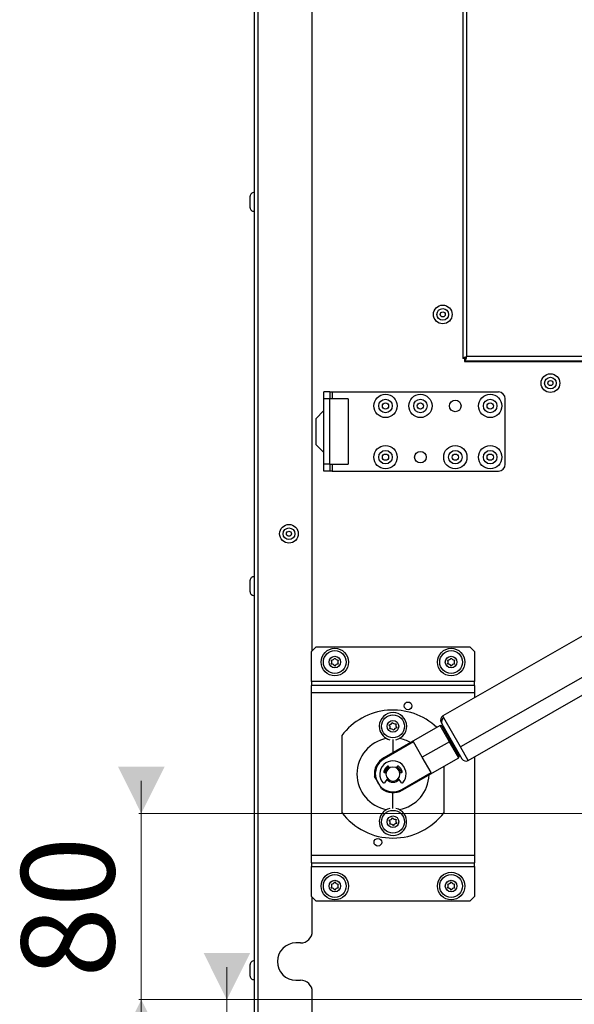
# Model space of a CAD drawing. Units: millimetres. Extents: x -1740 to 3194, y -373 to 5464.
# Drawn here: x 2406 to 2645, y 1181 to 1604 of the extents above; entities that cross this region are included whole.
import ezdxf

# ---------------------------------------------------------------- set-up
doc = ezdxf.new("R2010")
doc.units = ezdxf.units.MM
doc.linetypes.add('SLD-Plná', pattern=[0])
doc.layers.add('SLD-0', color=7, linetype='Continuous')
doc.styles.add('SLDTEXTSTYLE0', font='TXT', dxfattribs={"width": 0.605})
doc.dimstyles.new('SLDDIMSTYLE1', dxfattribs={"dimtxt": 40, "dimasz": 20, "dimexe": 0, "dimexo": 0.0625, "dimgap": 10, "dimtad": 1, "dimdec": 1, "dimrnd": 1e-09, "dimzin": 12, "dimdsep": 46, "dimtxsty": 'SLDTEXTSTYLE0', "dimsah": 1, "dimcen": 0.09, "dimadec": 0, "dimazin": 3, "dimtfac": 1, "dimtmove": 0, "dimatfit": 0, "dimfxl": 1, "dimfrac": 2, "dimtolj": 1, "dimtzin": 12, "dimarcsym": 0})
doc.dimstyles.new('SLDDIMSTYLE3', dxfattribs={"dimtxt": 40, "dimasz": 20, "dimexe": 0, "dimexo": 0.0625, "dimgap": 10, "dimtad": 1, "dimdec": 0, "dimrnd": 1e-09, "dimzin": 12, "dimdsep": 46, "dimtxsty": 'SLDTEXTSTYLE0', "dimsah": 1, "dimcen": 0.09, "dimadec": 0, "dimazin": 3, "dimtfac": 1, "dimtofl": 0, "dimtmove": 0, "dimatfit": 3, "dimfxl": 1, "dimfrac": 2, "dimtolj": 1, "dimtzin": 12, "dimarcsym": 0})

# ---------------------------------------------------------------- blocks, each defined once
blk = doc.blocks.new('_D_29')
at = {"color": 7, "linetype": 'SLD-Plná', "lineweight": 0}
for p, q in [((2458.58, 1263.32), (2458.58, 1277.32)), ((2672.78, 1263.32), (2457.58, 1263.32)), ((2458.58, 1263.32), (2458.58, 1183.32)), ((2672.78, 1183.32), (2457.58, 1183.32)), ((2458.58, 1183.32), (2458.58, 1169.32))]:
    blk.add_line(p, q, dxfattribs=at)
at = {"color": 7, "linetype": 'SLD-Plná', "lineweight": 18}
for points in [[(2458.58, 1263.32), (2468.58, 1283.32), (2448.58, 1283.32)], [(2458.58, 1183.32), (2448.58, 1163.32), (2468.58, 1163.32)]]:
    blk.add_solid(points, dxfattribs=at)
at = {"color": 7, "linetype": 'SLD-Plná', "lineweight": 18, "insert": (2407.01, 1192.76), "char_height": 40, "attachment_point": 1, "rotation": 90, "style": 'SLDTEXTSTYLE0'}
blk.add_mtext('80', dxfattribs=at)
blk = doc.blocks.new('_D_30')
at = {"color": 7, "linetype": 'SLD-Plná', "lineweight": 0}
for p, q in [((2495.39, 1183.32), (2495.39, 1197.32)), ((2672.78, 1183.32), (2494.39, 1183.32)), ((2495.39, 1183.32), (2495.39, 1139.17)), ((2570.24, 1139.17), (2494.39, 1139.17)), ((2495.39, 1139.17), (2495.39, 1006.21))]:
    blk.add_line(p, q, dxfattribs=at)
at = {"color": 7, "linetype": 'SLD-Plná', "lineweight": 18}
for points in [[(2495.39, 1183.32), (2505.39, 1203.32), (2485.39, 1203.32)], [(2495.39, 1139.17), (2485.39, 1119.17), (2505.39, 1119.17)]]:
    blk.add_solid(points, dxfattribs=at)
at = {"color": 7, "linetype": 'SLD-Plná', "lineweight": 18, "insert": (2443.83, 1006.21), "char_height": 40, "attachment_point": 1, "rotation": 90, "style": 'SLDTEXTSTYLE0'}
blk.add_mtext('44', dxfattribs=at)
blk = doc.blocks.new('_D_32')
at = {"color": 7, "linetype": 'SLD-Plná', "lineweight": 0}
for p, q in [((2851.5, 2141.05), (3185.02, 2141.05)), ((3184.02, 2141.05), (3184.02, 833.42)), ((2527.09, 833.42), (3185.02, 833.42))]:
    blk.add_line(p, q, dxfattribs=at)
at = {"color": 7, "linetype": 'SLD-Plná', "lineweight": 18}
for points in [[(3184.02, 2141.05), (3174.02, 2121.05), (3194.02, 2121.05)], [(3184.02, 833.42), (3194.02, 853.42), (3174.02, 853.42)]]:
    blk.add_solid(points, dxfattribs=at)
at = {"color": 7, "linetype": 'SLD-Plná', "lineweight": 18, "insert": (3132.45, 1426.12), "char_height": 40, "attachment_point": 1, "rotation": 90, "style": 'SLDTEXTSTYLE0'}
blk.add_mtext('1308', dxfattribs=at)

msp = doc.modelspace()

# ---------------------------------------------------------------- linework, layer by layer
at = {"layer": 'SLD-0'}
for p, q in [((2507.09024, 2065.0737), (2507.09024, 1140.31745)), ((2508.89024, 1139.671), (2508.89024, 2063.2737)), ((2532.09024, 1333.11745), (2532.09024, 2063.2737)), ((2596.79024, 2033.57603), (2596.79024, 1458.65887)), ((2598.59024, 1459.51745), (2598.59024, 2032.71745)), ((2505.39024, 1528.22677), (2505.39024, 1528.41745)), ((2505.39024, 1523.41745), (2505.39024, 1528.22677)), ((2842.59024, 1459.51745), (2598.59024, 1459.51745)), ((2597.59024, 1458.65887), (2596.79024, 1458.65887)), ((2597.49024, 1458.65887), (2597.49024, 1457.41745)), ((2597.49024, 1457.41745), (2722.7186, 1457.41745)), ((2597.73166, 1458.51745), (2597.73166, 1457.71745)), ((2597.73166, 1457.71745), (2843.44882, 1457.71745)), ((2539.59024, 1444.31745), (2537.09024, 1444.31745)), ((2537.09024, 1441.31745), (2537.09024, 1444.31745)), ((2539.59024, 1444.31745), (2539.59024, 1441.31745)), ((2539.59024, 1444.31745), (2540.59024, 1444.31745)), ((2540.59024, 1444.31745), (2612.09024, 1444.31745)), ((2540.59024, 1444.31745), (2540.59024, 1441.31745)), ((2539.59024, 1441.31745), (2537.09024, 1441.31745)), ((2537.09024, 1413.31745), (2537.09024, 1441.31745)), ((2547.59024, 1441.31745), (2539.59024, 1441.31745)), ((2539.59024, 1413.31745), (2539.59024, 1441.31745)), ((2547.59024, 1441.31745), (2547.59024, 1427.31745)), ((2615.09024, 1413.31745), (2615.09024, 1441.31745)), ((2537.09024, 1436.31745), (2533.59024, 1432.81745)), ((2533.59024, 1432.81745), (2533.59024, 1427.31745)), ((2533.59024, 1427.31745), (2533.59024, 1421.81745)), ((2547.59024, 1427.31745), (2547.59024, 1413.31745)), ((2533.59024, 1421.81745), (2537.09024, 1418.31745)), ((2785.51045, 1417.96916), (2588.23991, 1305.1556)), ((2539.59024, 1413.31745), (2537.09024, 1413.31745)), ((2537.09024, 1410.31745), (2537.09024, 1413.31745)), ((2539.59024, 1413.31745), (2547.59024, 1413.31745)), ((2539.59024, 1413.31745), (2539.59024, 1410.31745)), ((2540.59024, 1413.31745), (2540.59024, 1410.31745)), ((2539.59024, 1410.31745), (2537.09024, 1410.31745)), ((2540.59024, 1410.31745), (2539.59024, 1410.31745)), ((2540.59024, 1410.31745), (2612.09024, 1410.31745)), ((2793.11633, 1404.66919), (2595.8458, 1291.85563)), ((2599.16136, 1286.05791), (2796.43189, 1398.87147)), ((2505.39024, 1363.22677), (2505.39024, 1363.41745)), ((2505.39024, 1358.41745), (2505.39024, 1363.22677)), ((2533.79024, 1334.81745), (2531.79024, 1332.81745)), ((2531.79024, 1319.91745), (2531.79024, 1332.81745)), ((2533.79024, 1334.81745), (2599.79024, 1334.81745)), ((2601.79024, 1332.81745), (2599.79024, 1334.81745)), ((2601.79024, 1332.81745), (2601.79024, 1319.91745)), ((2531.79024, 1319.91745), (2531.79024, 1318.31745)), ((2601.79024, 1319.91745), (2531.79024, 1319.91745)), ((2601.79024, 1318.31745), (2601.79024, 1319.91745)), ((2601.79024, 1318.31745), (2531.79024, 1318.31745)), ((2531.79024, 1315.21745), (2531.79024, 1318.31745)), ((2531.79024, 1245.21745), (2531.79024, 1315.21745)), ((2531.79024, 1315.21745), (2601.79024, 1315.21745)), ((2601.79024, 1318.31745), (2601.79024, 1315.21745)), ((2601.79024, 1315.21745), (2601.79024, 1312.90466)), ((2588.67891, 1304.38796), (2588.23991, 1305.1556)), ((2595.8458, 1291.85563), (2588.67891, 1304.38796)), ((2587.12497, 1301.06209), (2562.81881, 1287.16206)), ((2587.80722, 1300.87626), (2587.12497, 1301.06209)), ((2591.0964, 1294.11747), (2587.12497, 1301.06209)), ((2587.49662, 1302.42659), (2587.85579, 1301.79852)), ((2587.80722, 1300.87626), (2591.53044, 1294.36568)), ((2587.85579, 1301.79852), (2596.43234, 1286.8012)), ((2544.79024, 1296.71745), (2544.79024, 1263.71745)), ((2566.79024, 1295.01745), (2566.79024, 1289.43322)), ((2591.0964, 1294.11747), (2579.37736, 1287.41567)), ((2589.97876, 1298.08621), (2589.54472, 1297.83799)), ((2591.53044, 1294.36568), (2591.0964, 1294.11747)), ((2595.06784, 1287.17285), (2591.0964, 1294.11747)), ((2591.53044, 1294.36568), (2595.25366, 1287.8551)), ((2575.60483, 1294.01249), (2563.01771, 1286.81426)), ((2579.37736, 1287.41567), (2575.60483, 1294.01249)), ((2592.74454, 1293.24985), (2592.3105, 1293.00164)), ((2593.51616, 1290.89337), (2593.9502, 1291.14159)), ((2599.16136, 1286.05791), (2595.8458, 1291.85563)), ((2563.01771, 1286.81426), (2562.81881, 1287.16206)), ((2570.76168, 1273.27283), (2595.06784, 1287.17285)), ((2583.1499, 1280.81886), (2579.37736, 1287.41567)), ((2595.06784, 1287.17285), (2595.25366, 1287.8551)), ((2601.79024, 1287.56129), (2601.79024, 1245.21745)), ((2565.29024, 1282.81552), (2564.93598, 1283.42912)), ((2568.6445, 1283.42912), (2568.29024, 1282.81552)), ((2569.43788, 1281.73156), (2569.87192, 1281.97977)), ((2569.79391, 1280.74707), (2569.43788, 1281.73156)), ((2569.87192, 1281.97977), (2570.28631, 1280.8339)), ((2588.79024, 1263.71745), (2588.79024, 1283.58287)), ((2559.50807, 1278.04492), (2558.85746, 1279.1826)), ((2559.50807, 1278.04492), (2561.22488, 1275.04283)), ((2564.4329, 1278.36194), (2563.12149, 1276.48904)), ((2563.13806, 1280.86143), (2563.83582, 1280.73839)), ((2570.459, 1276.48904), (2569.14759, 1278.36194)), ((2569.74467, 1280.73839), (2570.44242, 1280.86143)), ((2570.56278, 1273.62063), (2583.1499, 1280.81886)), ((2561.87549, 1273.90514), (2561.22488, 1275.04283)), ((2570.76168, 1273.27283), (2570.56278, 1273.62063)), ((2566.79024, 1265.41745), (2566.79024, 1272.21745)), ((2601.79024, 1245.21745), (2531.79024, 1245.21745)), ((2531.79024, 1242.11745), (2531.79024, 1245.21745)), ((2601.79024, 1245.21745), (2601.79024, 1242.11745)), ((2531.79024, 1242.11745), (2601.79024, 1242.11745)), ((2531.79024, 1242.11745), (2531.79024, 1240.51745)), ((2531.79024, 1240.51745), (2601.79024, 1240.51745)), ((2531.79024, 1227.61745), (2531.79024, 1240.51745)), ((2601.79024, 1240.51745), (2601.79024, 1242.11745)), ((2601.79024, 1240.51745), (2601.79024, 1227.61745)), ((2531.79024, 1227.61745), (2533.79024, 1225.61745)), ((2532.09024, 1212.671), (2532.09024, 1227.31745)), ((2599.79024, 1225.61745), (2601.79024, 1227.61745)), ((2599.79024, 1225.61745), (2533.79024, 1225.61745)), ((2527.09024, 1207.671), (2525.09024, 1207.671)), ((2505.39024, 1198.22677), (2505.39024, 1198.41745)), ((2505.39024, 1193.41745), (2505.39024, 1198.22677)), ((2525.09024, 1191.671), (2527.09024, 1191.671)), ((2532.09024, 1139.671), (2532.09024, 1186.671))]:
    msp.add_line(p, q, dxfattribs=at)
at = {"layer": 'SLD-0', "flags": 128}
for points in [[(2598.59024, 1459.51745), (2597.96861, 1459.32471), (2597.42337, 1459.13194), (2597.02178, 1458.93917), (2596.81327, 1458.74639), (2596.79024, 1458.65887)], [(2598.59024, 1459.51745), (2598.23455, 1459.31868), (2597.90973, 1459.10835), (2597.68443, 1458.898), (2597.59163, 1458.68765), (2597.59024, 1458.65887)], [(2569.43788, 1281.73156), (2568.76035, 1282.54579), (2568.31524, 1282.85883)], [(2568.56524, 1283.29184), (2569.08332, 1282.92749), (2569.87192, 1281.97977)]]:
    msp.add_lwpolyline(points, dxfattribs=at)
at = {"layer": 'SLD-0'}
for centre, radius in [((2588.19024, 1477.61745), 4.01176), ((2588.19024, 1477.61745), 2.5), ((2588.19024, 1477.61745), 1.09), ((2634.49024, 1448.11745), 4.01176), ((2634.49024, 1448.11745), 2.5), ((2634.49024, 1448.11745), 1.09), ((2563.59024, 1438.31745), 5), ((2578.59024, 1438.31745), 5), ((2608.59024, 1438.31745), 5), ((2563.59024, 1438.31745), 2.9), ((2563.59024, 1438.31745), 1.35), ((2578.59024, 1438.31745), 2.9), ((2578.59024, 1438.31745), 1.35), ((2593.59024, 1438.31745), 2.5), ((2608.59024, 1438.31745), 2.9), ((2608.59024, 1438.31745), 1.35), ((2563.59024, 1416.31745), 5), ((2593.59024, 1416.31745), 5), ((2608.59024, 1416.31745), 5), ((2563.59024, 1416.31745), 2.9), ((2563.59024, 1416.31745), 1.35), ((2578.59024, 1416.31745), 2.5), ((2593.59024, 1416.31745), 2.9), ((2593.59024, 1416.31745), 1.35), ((2608.59024, 1416.31745), 2.9), ((2608.59024, 1416.31745), 1.35), ((2522.09024, 1383.41745), 4.01176), ((2522.09024, 1383.41745), 2.5), ((2522.09024, 1383.41745), 1.09), ((2541.79024, 1328.31745), 5.9), ((2541.79024, 1328.31745), 4.9), ((2591.79024, 1328.31745), 5.9), ((2591.79024, 1328.31745), 4.9), ((2541.79024, 1328.31745), 2.5), ((2591.79024, 1328.31745), 2.5), ((2573.29024, 1309.50482), 1.65), ((2566.79024, 1300.71745), 4.9), ((2566.79024, 1300.71745), 2.5), ((2566.79024, 1259.71745), 4.9), ((2566.79024, 1259.71745), 2.5), ((2560.29024, 1250.93008), 1.65), ((2541.79024, 1232.11745), 5.9), ((2541.79024, 1232.11745), 4.9), ((2591.79024, 1232.11745), 5.9), ((2591.79024, 1232.11745), 4.9), ((2541.79024, 1232.11745), 2.5), ((2591.79024, 1232.11745), 2.5)]:
    msp.add_circle(centre, radius, dxfattribs=at)
for centre, radius, start, end in [((2506.90201, 1528.41745), 1.51176, 82.8473313, 180), ((2506.90201, 1523.41745), 1.51176, 180, 277.1526687), ((2594.94235, 1460.15268), 3.70279, 318.8771205, 350.121703), ((2596.66247, 1460.30401), 2.08206, 300.8989577, 337.8036742), ((2598.49024, 1458.41745), 1, 180, 220.660946), ((2598.49024, 1458.41745), 1, 224.427004, 270), ((2612.09024, 1441.31745), 3, 0, 90), ((2612.09024, 1413.31745), 3, 270, 360), ((2506.90201, 1363.41745), 1.51176, 82.8473313, 180), ((2506.90201, 1358.41745), 1.51176, 180, 277.1526687), ((2540.26559, 1330.95823), 1.77493, 270.7959442, 329.2040558), ((2538.74093, 1328.31745), 1.77493, 330.7959442, 29.2040558), ((2543.3149, 1330.95823), 1.77493, 210.7959442, 269.2040558), ((2544.83956, 1328.31745), 1.77493, 150.7959442, 209.2040558), ((2590.26559, 1330.95823), 1.77493, 270.7959442, 329.2040558), ((2588.74093, 1328.31745), 1.77493, 330.7959442, 29.2040558), ((2593.3149, 1330.95823), 1.77493, 210.7959442, 269.2040558), ((2594.83956, 1328.31745), 1.77493, 150.7959442, 209.2040558), ((2540.26559, 1325.67667), 1.77493, 30.7959442, 89.2040558), ((2543.3149, 1325.67667), 1.77493, 90.7959442, 149.2040558), ((2590.26559, 1325.67667), 1.77493, 30.7959442, 89.2040558), ((2593.3149, 1325.67667), 1.77493, 90.7959442, 149.2040558), ((2566.79024, 1280.21745), 27.5, 46.6764342, 143.1301024), ((2566.79024, 1300.71745), 5.9, 282.6587849, 189.9482211), ((2589.23277, 1303.41945), 2, 119.7640444, 209.7640444), ((2589.56662, 1302.68024), 1.92467, 117.4664508, 207.2654758), ((2566.79024, 1300.71745), 5.9, 189.9482211, 257.3412151), ((2564.83229, 1303.05513), 1.77493, 280.7441654, 339.1522769), ((2563.78678, 1300.19065), 1.77493, 340.7441654, 39.1522769), ((2565.74473, 1297.85297), 1.77493, 40.7441654, 99.1522769), ((2567.83576, 1303.58192), 1.77493, 220.7441654, 279.1522769), ((2568.74819, 1298.37977), 1.77493, 100.7441654, 159.1522769), ((2569.79371, 1301.24424), 1.77493, 160.7441654, 219.1522769), ((2566.79024, 1280.21745), 15.5, 100.0803269, 259.9196731), ((2566.79024, 1280.21745), 15.5, 60.8369953, 79.9196731), ((2566.79024, 1280.21745), 8, 119.7640444, 187.4323993), ((2566.79024, 1280.21745), 7.59934, 119.7640444, 196.611703), ((2566.79024, 1280.21745), 5.65, 318.2720342, 221.7279658), ((2598.1685, 1287.79406), 2, 209.7640444, 299.7640444), ((2566.79024, 1280.21745), 4.075, 125.391449, 164.608551), ((2566.79024, 1280.21745), 3.55, 120, 170), ((2566.79024, 1280.21745), 3.05, 120, 170), ((2566.79024, 1280.21745), 3, 90, 270), ((2564.63287, 1283.25412), 0.35, 30, 125.391449), ((2566.79024, 1280.21745), 3, 270, 90), ((2568.94761, 1283.25412), 0.35, 54.608551, 150), ((2566.79024, 1280.21745), 4.075, 15.391449, 54.608551), ((2566.79024, 1280.21745), 7.5, 200.3972554, 219.1308333), ((2563.19884, 1281.20611), 0.35, 164.608551, 260), ((2566.79024, 1280.21745), 3.55, 220.8681694, 319.1318306), ((2566.79024, 1280.21745), 3.05, 218.4902205, 321.5097795), ((2566.79024, 1280.21745), 15.5, 280.0803269, 358.6910934), ((2570.38165, 1281.20611), 0.35, 280, 15.391449), ((2566.79024, 1280.21745), 7.59934, 222.9163857, 299.7640444), ((2566.79024, 1280.21745), 8, 232.0956894, 299.7640444), ((2562.83478, 1276.6898), 0.35, 221.7279658, 270), ((2562.83478, 1276.6898), 0.35, 270, 325), ((2570.7457, 1276.6898), 0.35, 215, 270), ((2570.7457, 1276.6898), 0.35, 270, 318.2720342), ((2566.79024, 1259.71745), 5.9, 102.6587849, 186.8275713), ((2566.79024, 1259.71745), 5.9, 186.8275713, 77.3412151), ((2566.79024, 1280.21745), 27.5, 216.8698976, 270), ((2564.96246, 1262.15825), 1.77493, 277.6235155, 336.0316271), ((2563.76256, 1259.35494), 1.77493, 337.6235155, 36.0316271), ((2567.99015, 1262.52076), 1.77493, 217.6235155, 276.0316271), ((2566.79024, 1280.21745), 27.5, 270, 323.1301024), ((2569.81793, 1260.07996), 1.77493, 157.6235155, 216.0316271), ((2565.59034, 1256.91414), 1.77493, 37.6235155, 96.0316271), ((2568.61803, 1257.27665), 1.77493, 97.6235155, 156.0316271), ((2540.26559, 1234.75823), 1.77493, 270.7959442, 329.2040558), ((2538.74093, 1232.11745), 1.77493, 330.7959442, 29.2040558), ((2540.26559, 1229.47667), 1.77493, 30.7959442, 89.2040558), ((2543.3149, 1234.75823), 1.77493, 210.7959442, 269.2040558), ((2543.3149, 1229.47667), 1.77493, 90.7959442, 149.2040558), ((2544.83956, 1232.11745), 1.77493, 150.7959442, 209.2040558), ((2590.26559, 1234.75823), 1.77493, 270.7959442, 329.2040558), ((2588.74093, 1232.11745), 1.77493, 330.7959442, 29.2040558), ((2590.26559, 1229.47667), 1.77493, 30.7959442, 89.2040558), ((2593.3149, 1234.75823), 1.77493, 210.7959442, 269.2040558), ((2593.3149, 1229.47667), 1.77493, 90.7959442, 149.2040558), ((2594.83956, 1232.11745), 1.77493, 150.7959442, 209.2040558), ((2527.09024, 1212.671), 5, 270, 0), ((2525.09024, 1199.671), 8, 90, 270), ((2506.90201, 1198.41745), 1.51176, 82.8473313, 180), ((2506.90201, 1193.41745), 1.51176, 180, 277.1526687), ((2527.09024, 1186.671), 5, 0, 90)]:
    msp.add_arc(centre, radius, start, end, dxfattribs=at)

# ---------------------------------------------------------------- dimensions: what is measured, and where the dimension line sits
at = {"color": 7, "linetype": 'SLD-Plná', "lineweight": 18}
for base, p1, p2, dimstyle, picture, middle in [((3184.01751, 833.41745), (2851.49986, 2141.05048), (2527.09024, 833.41745), 'SLDDIMSTYLE3', '_D_32', (3184.01751, 1487.23397)), ((2458.57543, 1183.31745), (2672.77957, 1263.31745), (2672.77957, 1183.31745), 'SLDDIMSTYLE1', '_D_29', (2458.57543, 1223.31745))]:
    dim = msp.add_linear_dim(base=base, p1=p1, p2=p2, angle=90, dimstyle=dimstyle, dxfattribs=at)
    dim.commit()
    dim.dimension.update_dxf_attribs({"geometry": picture, "text_midpoint": middle, "dimtype": 160})
dim = msp.add_linear_dim(base=(2495.39024, 1139.16745), p1=(2672.77957, 1183.31745), p2=(2570.24024, 1139.16745), angle=90, text='44', dimstyle='SLDDIMSTYLE1', dxfattribs=at)
dim.commit()
dim.dimension.update_dxf_attribs({"geometry": '_D_30', "text_midpoint": (2495.39024, 1036.76272), "dimtype": 160})

doc.saveas('drawing.dxf')
